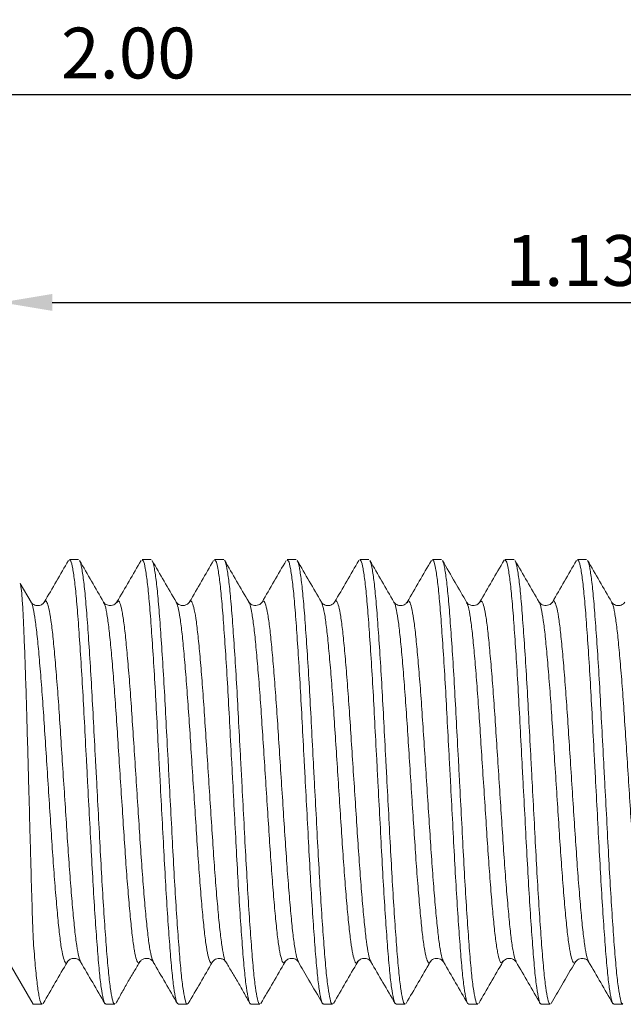
# Model space of a CAD drawing. Units: inches. Extents: x 0 to 4.69, y -0.03 to 3.55.
# Drawn here: x 1.47 to 2.06, y 0.86 to 1.83 of the extents above; entities that cross this region are included whole.
import ezdxf

# ---------------------------------------------------------------- set-up
doc = ezdxf.new("R2010")
doc.units = ezdxf.units.IN
doc.header["$MEASUREMENT"] = 0
doc.header["$PDSIZE"] = -1
doc.layers.add('DIM', color=8, linetype='Continuous')
doc.styles.get("Standard").update_dxf_attribs({"font": 'GOTHIC.TTF'})
doc.dimstyles.get("Standard").update_dxf_attribs({"dimtxt": 0.05, "dimasz": 0.05, "dimexe": 0.04, "dimexo": 0.05, "dimgap": 0.015, "dimtad": 1, "dimzin": 0, "dimdsep": 46, "dimtxsty": 'Standard', "dimcen": 0.09, "dimadec": 0, "dimazin": 0, "dimtfac": 1, "dimtmove": 0, "dimatfit": 3, "dimfxl": 1, "dimtolj": 1, "dimtzin": 0, "dimarcsym": 0})

# ---------------------------------------------------------------- blocks, each defined once
blk = doc.blocks.new('*D8')
at = {"layer": 'Defpoints', "color": 0}
for p in [(2.5778, 1.55284), (1.4528, 1.25463), (2.5778, 1.24707)]:
    blk.add_point(p, dxfattribs=at)
at = {"layer": 'DIM', "color": 0, "lineweight": -2}
for p, q in [((1.4528, 1.30463), (1.4528, 1.59284)), ((2.5778, 1.29707), (2.5778, 1.59284)), ((1.5028, 1.55284), (2.5278, 1.55284))]:
    blk.add_line(p, q, dxfattribs=at)
at = {"layer": 'DIM', "color": 0}
for points in [[(1.5028, 1.56117), (1.5028, 1.54451), (1.4528, 1.55284)], [(2.5278, 1.56117), (2.5278, 1.54451), (2.5778, 1.55284)]]:
    blk.add_solid(points, dxfattribs=at)
at = {"layer": 'DIM', "color": 0, "insert": (2.0153, 1.5941), "char_height": 0.05, "attachment_point": 5}
blk.add_mtext('\\A1;1.13', dxfattribs=at)
blk = doc.blocks.new('*D9')
at = {"layer": 'Defpoints', "color": 0}
for p in [(0.5778, 1.75691), (0.5778, 1.39357), (2.5778, 1.24707)]:
    blk.add_point(p, dxfattribs=at)
at = {"layer": 'DIM', "color": 0, "lineweight": -2}
for p, q in [((0.5778, 1.44357), (0.5778, 1.79691)), ((2.5778, 1.29707), (2.5778, 1.79691)), ((2.5278, 1.75691), (0.6278, 1.75691))]:
    blk.add_line(p, q, dxfattribs=at)
at = {"layer": 'DIM', "color": 0}
for points in [[(0.6278, 1.76524), (0.6278, 1.74858), (0.5778, 1.75691)], [(2.5278, 1.76524), (2.5278, 1.74858), (2.5778, 1.75691)]]:
    blk.add_solid(points, dxfattribs=at)
at = {"layer": 'DIM', "color": 0, "insert": (1.5778, 1.79817), "char_height": 0.05, "attachment_point": 5}
blk.add_mtext('\\A1;2.00', dxfattribs=at)

msp = doc.modelspace()

# ---------------------------------------------------------------- linework, layer by layer
at = {"color": 7, "linetype": 'Continuous', "lineweight": 15}
for p, q in [((1.52869, 1.29982), (1.51977, 1.29982)), ((1.60012, 1.29982), (1.59119, 1.29982)), ((1.67155, 1.29982), (1.66262, 1.29982)), ((1.74298, 1.29982), (1.73405, 1.29982)), ((1.81441, 1.29982), (1.80548, 1.29982)), ((1.88584, 1.29982), (1.87691, 1.29982)), ((1.95727, 1.29982), (1.94834, 1.29982)), ((2.02869, 1.29982), (2.01977, 1.29982)), ((1.482, 1.25802), (1.47131, 1.27644)), ((1.56654, 1.25768), (1.56648, 1.25763)), ((1.9237, 1.25792), (1.9236, 1.25786)), ((1.46053, 0.90306), (1.48405, 0.86232)), ((1.88797, 0.90431), (1.88792, 0.90446)), ((1.48405, 0.86232), (1.49297, 0.86232)), ((1.55548, 0.86232), (1.56441, 0.86232)), ((1.62691, 0.86232), (1.63584, 0.86232)), ((1.69834, 0.86232), (1.70727, 0.86232)), ((1.76977, 0.86232), (1.77869, 0.86232)), ((1.84119, 0.86232), (1.85012, 0.86232)), ((1.91262, 0.86232), (1.92155, 0.86232)), ((1.98405, 0.86232), (1.99298, 0.86232)), ((2.05548, 0.86232), (2.06441, 0.86232))]:
    msp.add_line(p, q, dxfattribs=at)
for points, knots in [([(1.51877, 1.29896), (1.51481, 1.29213), (1.5069, 1.27848), (1.49898, 1.26484), (1.49502, 1.25802)], [0, 0, 0, 0, 0.500193, 1, 1, 1, 1]), ([(1.51977, 1.29914), (1.5202, 1.29912), (1.52125, 1.29906), (1.52301, 1.29177), (1.52496, 1.27859), (1.52686, 1.25941), (1.52874, 1.2354), (1.5307, 1.20676), (1.53265, 1.17481), (1.53452, 1.13989), (1.53618, 1.1083), (1.53787, 1.07632), (1.53957, 1.0443), (1.54143, 1.00856), (1.54334, 0.97456), (1.54529, 0.94389), (1.54725, 0.91686), (1.54909, 0.89475), (1.55103, 0.87765), (1.55298, 0.86692), (1.55447, 0.862), (1.55528, 0.86281), (1.55548, 0.86301)], [0, 0, 0, 0, 0.037671, 0.090666, 0.145197, 0.198197, 0.252733, 0.305728, 0.360259, 0.413258, 0.467795, 0.500022, 0.553019, 0.607554, 0.660549, 0.715081, 0.768077, 0.82261, 0.875606, 0.930138, 0.983136, 1, 1, 1, 1]), ([(1.55343, 1.25802), (1.54947, 1.26484), (1.54155, 1.27848), (1.53364, 1.29213), (1.52968, 1.29896)], [0, 0, 0, 0, 0.49981, 1, 1, 1, 1]), ([(1.52969, 1.2985), (1.5298, 1.29846), (1.53052, 1.29815), (1.53194, 1.29155), (1.53389, 1.27865), (1.53579, 1.25939), (1.53766, 1.23541), (1.53963, 1.20676), (1.54158, 1.17481), (1.54344, 1.13989), (1.54511, 1.1083), (1.5468, 1.07632), (1.5485, 1.0443), (1.55036, 1.00856), (1.55227, 0.97456), (1.55422, 0.94389), (1.55618, 0.91686), (1.55802, 0.89475), (1.55996, 0.87765), (1.56191, 0.86692), (1.5634, 0.862), (1.56421, 0.86281), (1.56441, 0.86301)], [0, 0, 0, 0, 0.009579, 0.064121, 0.120245, 0.174791, 0.230919, 0.285461, 0.341584, 0.396131, 0.452259, 0.485427, 0.539971, 0.596098, 0.65064, 0.706764, 0.761307, 0.817432, 0.871974, 0.928098, 0.982643, 1, 1, 1, 1]), ([(1.59021, 1.29897), (1.58626, 1.29217), (1.57838, 1.27857), (1.57049, 1.26498), (1.56655, 1.25818)], [0, 0, 0, 0, 0.500073, 1, 1, 1, 1]), ([(1.59119, 1.29914), (1.59163, 1.29912), (1.59268, 1.29906), (1.59444, 1.29177), (1.59639, 1.27859), (1.59829, 1.25941), (1.60016, 1.2354), (1.60213, 1.20676), (1.60408, 1.17481), (1.60594, 1.13989), (1.60761, 1.1083), (1.6093, 1.07632), (1.611, 1.0443), (1.61286, 1.00856), (1.61477, 0.97456), (1.61672, 0.94389), (1.61868, 0.91686), (1.62052, 0.89475), (1.62246, 0.87765), (1.62441, 0.86692), (1.6259, 0.862), (1.62671, 0.86281), (1.62691, 0.86301)], [0, 0, 0, 0, 0.037671, 0.090666, 0.145197, 0.198197, 0.252733, 0.305728, 0.360259, 0.413258, 0.467795, 0.500022, 0.553019, 0.607554, 0.660549, 0.715081, 0.768077, 0.82261, 0.875606, 0.930138, 0.983136, 1, 1, 1, 1]), ([(1.6248, 1.25813), (1.62084, 1.26494), (1.61293, 1.27857), (1.60503, 1.2922), (1.60107, 1.29902)], [0, 0, 0, 0, 0.499851, 1, 1, 1, 1]), ([(1.60108, 1.29853), (1.6012, 1.29848), (1.60194, 1.29818), (1.60337, 1.29156), (1.60532, 1.27864), (1.60722, 1.25939), (1.60909, 1.23541), (1.61106, 1.20676), (1.61301, 1.17481), (1.61487, 1.13989), (1.61654, 1.1083), (1.61823, 1.07632), (1.61993, 1.0443), (1.62178, 1.00856), (1.6237, 0.97456), (1.62565, 0.94389), (1.62761, 0.91686), (1.62945, 0.89475), (1.63139, 0.87765), (1.63334, 0.86692), (1.63483, 0.862), (1.63564, 0.86281), (1.63584, 0.86301)], [0, 0, 0, 0, 0.010642, 0.065125, 0.121189, 0.175676, 0.231745, 0.286228, 0.342291, 0.396779, 0.452847, 0.485979, 0.540465, 0.596532, 0.651015, 0.707079, 0.761563, 0.817628, 0.872112, 0.928175, 0.982662, 1, 1, 1, 1]), ([(1.66168, 1.29905), (1.65773, 1.29223), (1.64982, 1.27859), (1.64191, 1.26496), (1.63795, 1.25815)], [0, 0, 0, 0, 0.500154, 1, 1, 1, 1]), ([(1.66262, 1.29914), (1.66306, 1.29912), (1.66411, 1.29906), (1.66587, 1.29177), (1.66782, 1.27859), (1.66972, 1.25941), (1.67159, 1.2354), (1.67356, 1.20676), (1.67551, 1.17481), (1.67737, 1.13989), (1.67904, 1.1083), (1.68073, 1.07632), (1.68243, 1.0443), (1.68428, 1.00856), (1.6862, 0.97456), (1.68815, 0.94389), (1.69011, 0.91686), (1.69195, 0.89475), (1.69389, 0.87765), (1.69584, 0.86692), (1.69733, 0.862), (1.69814, 0.86281), (1.69834, 0.86301)], [0, 0, 0, 0, 0.037671, 0.090666, 0.145197, 0.198197, 0.252733, 0.305728, 0.360259, 0.413258, 0.467795, 0.500022, 0.553019, 0.607554, 0.660549, 0.715081, 0.768077, 0.82261, 0.875606, 0.930138, 0.983136, 1, 1, 1, 1]), ([(1.69617, 1.25821), (1.69221, 1.26503), (1.68429, 1.27868), (1.67638, 1.29232), (1.67242, 1.29915)], [0, 0, 0, 0, 0.499812, 1, 1, 1, 1]), ([(1.67243, 1.29857), (1.67258, 1.29852), (1.67334, 1.29825), (1.6748, 1.29158), (1.67675, 1.27864), (1.67865, 1.25939), (1.68052, 1.23541), (1.68249, 1.20676), (1.68443, 1.17481), (1.6863, 1.13989), (1.68797, 1.1083), (1.68965, 1.07632), (1.69135, 1.0443), (1.69321, 1.00856), (1.69513, 0.97456), (1.69708, 0.94389), (1.69903, 0.91686), (1.70088, 0.89475), (1.70282, 0.87765), (1.70477, 0.86692), (1.70625, 0.862), (1.70707, 0.86281), (1.70727, 0.86301)], [0, 0, 0, 0, 0.012881, 0.067241, 0.123177, 0.177542, 0.233483, 0.287843, 0.343779, 0.398143, 0.454085, 0.487142, 0.541505, 0.597444, 0.651805, 0.707742, 0.762103, 0.818041, 0.872401, 0.928338, 0.982701, 1, 1, 1, 1]), ([(1.73306, 1.29896), (1.7291, 1.29213), (1.72119, 1.27849), (1.71327, 1.26484), (1.70931, 1.25802)], [0, 0, 0, 0, 0.500189, 1, 1, 1, 1]), ([(1.73405, 1.29914), (1.73449, 1.29912), (1.73554, 1.29906), (1.7373, 1.29177), (1.73925, 1.27859), (1.74115, 1.25941), (1.74302, 1.2354), (1.74499, 1.20676), (1.74693, 1.17481), (1.7488, 1.13989), (1.75047, 1.1083), (1.75215, 1.07632), (1.75385, 1.0443), (1.75571, 1.00856), (1.75763, 0.97456), (1.75958, 0.94389), (1.76153, 0.91686), (1.76338, 0.89475), (1.76532, 0.87765), (1.76727, 0.86692), (1.76875, 0.862), (1.76957, 0.86281), (1.76977, 0.86301)], [0, 0, 0, 0, 0.037671, 0.090666, 0.145197, 0.198197, 0.252733, 0.305728, 0.360259, 0.413258, 0.467795, 0.500022, 0.553019, 0.607554, 0.660549, 0.715081, 0.768077, 0.82261, 0.875606, 0.930138, 0.983136, 1, 1, 1, 1]), ([(1.76771, 1.25804), (1.76375, 1.26486), (1.75583, 1.2785), (1.74791, 1.29215), (1.74395, 1.29898)], [0, 0, 0, 0, 0.499809, 1, 1, 1, 1]), ([(1.74396, 1.29851), (1.74407, 1.29846), (1.7448, 1.29816), (1.74623, 1.29155), (1.74818, 1.27864), (1.75008, 1.25939), (1.75195, 1.23541), (1.75392, 1.20676), (1.75586, 1.17481), (1.75773, 1.13989), (1.75939, 1.1083), (1.76108, 1.07632), (1.76278, 1.0443), (1.76464, 1.00856), (1.76656, 0.97456), (1.76851, 0.94389), (1.77046, 0.91686), (1.7723, 0.89475), (1.77425, 0.87765), (1.7762, 0.86692), (1.77768, 0.862), (1.7785, 0.86281), (1.77869, 0.86301)], [0, 0, 0, 0, 0.009926, 0.064449, 0.120553, 0.17508, 0.231189, 0.285711, 0.341815, 0.396342, 0.452451, 0.485607, 0.540133, 0.59624, 0.650763, 0.706867, 0.761391, 0.817496, 0.872019, 0.928123, 0.982649, 1, 1, 1, 1]), ([(1.80449, 1.29896), (1.80053, 1.29213), (1.79262, 1.27849), (1.7847, 1.26485), (1.78074, 1.25803)], [0, 0, 0, 0, 0.500179, 1, 1, 1, 1]), ([(1.80548, 1.29914), (1.80592, 1.29912), (1.80697, 1.29906), (1.80873, 1.29177), (1.81068, 1.27859), (1.81258, 1.25941), (1.81445, 1.2354), (1.81642, 1.20676), (1.81836, 1.17481), (1.82023, 1.13989), (1.82189, 1.1083), (1.82358, 1.07632), (1.82528, 1.0443), (1.82714, 1.00856), (1.82906, 0.97456), (1.83101, 0.94389), (1.83296, 0.91686), (1.8348, 0.89475), (1.83675, 0.87765), (1.8387, 0.86692), (1.84018, 0.862), (1.841, 0.86281), (1.84119, 0.86301)], [0, 0, 0, 0, 0.037671, 0.090666, 0.145197, 0.198197, 0.252733, 0.305728, 0.360259, 0.413258, 0.467795, 0.500022, 0.553019, 0.607554, 0.660549, 0.715081, 0.768077, 0.82261, 0.875606, 0.930138, 0.983136, 1, 1, 1, 1]), ([(1.83915, 1.25802), (1.83519, 1.26484), (1.82727, 1.27848), (1.81936, 1.29213), (1.8154, 1.29895)], [0, 0, 0, 0, 0.499815, 1, 1, 1, 1]), ([(1.81541, 1.2985), (1.81551, 1.29845), (1.81624, 1.29815), (1.81766, 1.29155), (1.8196, 1.27865), (1.8215, 1.25939), (1.82338, 1.23541), (1.82535, 1.20676), (1.82729, 1.17481), (1.82916, 1.13989), (1.83082, 1.1083), (1.83251, 1.07632), (1.83421, 1.0443), (1.83607, 1.00856), (1.83798, 0.97456), (1.83994, 0.94389), (1.84189, 0.91686), (1.84373, 0.89475), (1.84568, 0.87765), (1.84763, 0.86692), (1.84911, 0.862), (1.84993, 0.86281), (1.85012, 0.86301)], [0, 0, 0, 0, 0.009465, 0.064013, 0.120143, 0.174696, 0.230831, 0.285379, 0.341508, 0.396061, 0.452196, 0.485367, 0.539918, 0.596052, 0.6506, 0.70673, 0.76128, 0.817411, 0.87196, 0.92809, 0.982641, 1, 1, 1, 1]), ([(1.87593, 1.29898), (1.87197, 1.29215), (1.86406, 1.2785), (1.85613, 1.26486), (1.85217, 1.25804)], [0, 0, 0, 0, 0.5001915, 1, 1, 1, 1]), ([(1.87691, 1.29914), (1.87735, 1.29912), (1.8784, 1.29906), (1.88015, 1.29177), (1.8821, 1.27859), (1.884, 1.25941), (1.88588, 1.2354), (1.88785, 1.20676), (1.88979, 1.17481), (1.89166, 1.13989), (1.89332, 1.1083), (1.89501, 1.07632), (1.89671, 1.0443), (1.89857, 1.00856), (1.90048, 0.97456), (1.90244, 0.94389), (1.90439, 0.91686), (1.90623, 0.89475), (1.90818, 0.87765), (1.91013, 0.86692), (1.91161, 0.862), (1.91243, 0.86281), (1.91262, 0.86301)], [0, 0, 0, 0, 0.037671, 0.090666, 0.145197, 0.198197, 0.252733, 0.305728, 0.360259, 0.413258, 0.467795, 0.500022, 0.553019, 0.607554, 0.660549, 0.715081, 0.768077, 0.82261, 0.875606, 0.930138, 0.983136, 1, 1, 1, 1]), ([(1.91057, 1.25803), (1.90683, 1.26448), (1.89891, 1.27812), (1.891, 1.29176), (1.88683, 1.29895)], [0, 0, 0, 0, 0.472726, 1, 1, 1, 1]), ([(1.88683, 1.2985), (1.88694, 1.29845), (1.88767, 1.29815), (1.88909, 1.29155), (1.89103, 1.27865), (1.89293, 1.25939), (1.89481, 1.23541), (1.89677, 1.20676), (1.89872, 1.17481), (1.90059, 1.13989), (1.90225, 1.1083), (1.90394, 1.07632), (1.90564, 1.0443), (1.9075, 1.00856), (1.90941, 0.97456), (1.91136, 0.94389), (1.91332, 0.91686), (1.91516, 0.89475), (1.91711, 0.87765), (1.91906, 0.86692), (1.92054, 0.862), (1.92135, 0.86281), (1.92155, 0.86301)], [0, 0, 0, 0, 0.009478, 0.064026, 0.120155, 0.174707, 0.230841, 0.285388, 0.341517, 0.396069, 0.452203, 0.485374, 0.539925, 0.596057, 0.650605, 0.706734, 0.761283, 0.817414, 0.871961, 0.928091, 0.982642, 1, 1, 1, 1]), ([(1.94745, 1.29913), (1.94349, 1.29231), (1.93558, 1.27867), (1.92766, 1.26503), (1.92371, 1.25821)], [0, 0, 0, 0, 0.500178, 1, 1, 1, 1]), ([(1.94834, 1.29914), (1.94877, 1.29912), (1.94983, 1.29906), (1.95158, 1.29177), (1.95353, 1.27859), (1.95543, 1.25941), (1.95731, 1.2354), (1.95927, 1.20676), (1.96122, 1.17481), (1.96309, 1.13989), (1.96475, 1.1083), (1.96644, 1.07632), (1.96814, 1.0443), (1.97, 1.00856), (1.97191, 0.97456), (1.97386, 0.94389), (1.97582, 0.91686), (1.97766, 0.89475), (1.97961, 0.87765), (1.98156, 0.86692), (1.98304, 0.862), (1.98385, 0.86281), (1.98405, 0.86301)], [0, 0, 0, 0, 0.037671, 0.090666, 0.145197, 0.198197, 0.252733, 0.305728, 0.360259, 0.413258, 0.467795, 0.500022, 0.553019, 0.607554, 0.660549, 0.715081, 0.768077, 0.82261, 0.875606, 0.930138, 0.983136, 1, 1, 1, 1]), ([(1.98201, 1.25802), (1.97805, 1.26484), (1.97012, 1.27848), (1.96221, 1.29213), (1.95825, 1.29896)], [0, 0, 0, 0, 0.49981, 1, 1, 1, 1]), ([(1.95826, 1.2985), (1.95837, 1.29846), (1.95909, 1.29815), (1.96051, 1.29155), (1.96246, 1.27865), (1.96436, 1.25939), (1.96624, 1.23541), (1.9682, 1.20676), (1.97015, 1.17481), (1.97202, 1.13989), (1.97368, 1.1083), (1.97537, 1.07632), (1.97707, 1.0443), (1.97893, 1.00856), (1.98084, 0.97456), (1.98279, 0.94389), (1.98475, 0.91686), (1.98659, 0.89475), (1.98853, 0.87765), (1.99048, 0.86692), (1.99197, 0.862), (1.99278, 0.86281), (1.99298, 0.86301)], [0, 0, 0, 0, 0.00953, 0.064075, 0.120201, 0.17475, 0.230881, 0.285426, 0.341552, 0.396101, 0.452232, 0.485401, 0.539949, 0.596078, 0.650623, 0.70675, 0.761296, 0.817423, 0.871968, 0.928095, 0.982643, 1, 1, 1, 1]), ([(2.01877, 1.29895), (2.01481, 1.29213), (2.0069, 1.27848), (1.99898, 1.26484), (1.99502, 1.25802)], [0, 0, 0, 0, 0.500188, 1, 1, 1, 1]), ([(2.01977, 1.29914), (2.0202, 1.29912), (2.02125, 1.29906), (2.02301, 1.29177), (2.02496, 1.27859), (2.02686, 1.25941), (2.02874, 1.2354), (2.0307, 1.20676), (2.03265, 1.17481), (2.03452, 1.13989), (2.03618, 1.1083), (2.03787, 1.07632), (2.03957, 1.0443), (2.04143, 1.00856), (2.04334, 0.97456), (2.04529, 0.94389), (2.04725, 0.91686), (2.04909, 0.89475), (2.05103, 0.87765), (2.05298, 0.86692), (2.05447, 0.862), (2.05528, 0.86281), (2.05548, 0.86301)], [0, 0, 0, 0, 0.037671, 0.090666, 0.145197, 0.198197, 0.252733, 0.305728, 0.360259, 0.413258, 0.467795, 0.500022, 0.553019, 0.607554, 0.660549, 0.715081, 0.768077, 0.82261, 0.875606, 0.930138, 0.983136, 1, 1, 1, 1]), ([(2.05334, 1.25818), (2.04938, 1.26499), (2.04147, 1.27862), (2.03356, 1.29226), (2.02961, 1.29908)], [0, 0, 0, 0, 0.499841, 1, 1, 1, 1]), ([(2.02961, 1.29855), (2.02975, 1.2985), (2.0305, 1.29821), (2.03194, 1.29157), (2.03389, 1.27864), (2.03579, 1.25939), (2.03766, 1.23541), (2.03963, 1.20676), (2.04158, 1.17481), (2.04344, 1.13989), (2.04511, 1.1083), (2.0468, 1.07632), (2.0485, 1.0443), (2.05036, 1.00856), (2.05227, 0.97456), (2.05422, 0.94389), (2.05618, 0.91686), (2.05802, 0.89475), (2.05996, 0.87765), (2.06191, 0.86692), (2.0634, 0.862), (2.06421, 0.86281), (2.06441, 0.86301)], [0, 0, 0, 0, 0.011704, 0.066129, 0.122132, 0.176561, 0.232569, 0.286994, 0.342997, 0.397426, 0.453434, 0.486531, 0.540958, 0.596965, 0.65139, 0.707393, 0.761819, 0.817824, 0.872249, 0.928252, 0.982681, 1, 1, 1, 1]), ([(1.47122, 1.27638), (1.4715, 1.27556), (1.4721, 1.27382), (1.47302, 1.26459), (1.47397, 1.2502), (1.47488, 1.23077), (1.47584, 1.20689), (1.47679, 1.17931), (1.47773, 1.14832), (1.47864, 1.11531), (1.47927, 1.09238), (1.47958, 1.08107)], [0, 0, 0, 0, 0.0973224, 0.2077196, 0.317742, 0.4309153, 0.5421215, 0.65642, 0.7698712, 0.8865476, 1, 1, 1, 1]), ([(1.49503, 1.25804), (1.49448, 1.25731), (1.49336, 1.25581), (1.48911, 1.25418), (1.48417, 1.25532), (1.48273, 1.25712), (1.48199, 1.25804)], [0, 0, 0, 0, 0.232169, 0.476437, 0.732671, 1, 1, 1, 1]), ([(1.56645, 1.25802), (1.56565, 1.25705), (1.56445, 1.25558), (1.56175, 1.25476), (1.55949, 1.25455), (1.55522, 1.25536), (1.55414, 1.25696), (1.55343, 1.25803)], [0, 0, 0, 0, 0.305338, 0.461476, 0.477145, 0.64978, 1, 1, 1, 1]), ([(1.63788, 1.25802), (1.63713, 1.2571), (1.63593, 1.25564), (1.63306, 1.25468), (1.63129, 1.25461), (1.63047, 1.25466), (1.62904, 1.25487), (1.62646, 1.25592), (1.62547, 1.25723), (1.62486, 1.25802)], [0, 0, 0, 0, 0.293157, 0.465854, 0.507187, 0.532721, 0.580888, 0.74519, 1, 1, 1, 1]), ([(1.70931, 1.25803), (1.70851, 1.25697), (1.70743, 1.25553), (1.70406, 1.25465), (1.7028, 1.25462), (1.70243, 1.25463), (1.70215, 1.25465), (1.70103, 1.25475), (1.69825, 1.25559), (1.69707, 1.25705), (1.69629, 1.25802)], [0, 0, 0, 0, 0.350577, 0.476867, 0.503505, 0.516093, 0.523481, 0.539097, 0.694989, 1, 1, 1, 1]), ([(1.78075, 1.25805), (1.7802, 1.25732), (1.77908, 1.25582), (1.77483, 1.25418), (1.76988, 1.25531), (1.76844, 1.25713), (1.7677, 1.25805)], [0, 0, 0, 0, 0.233071, 0.477653, 0.733633, 1, 1, 1, 1]), ([(1.85217, 1.25803), (1.85162, 1.2573), (1.8505, 1.25581), (1.84625, 1.25418), (1.84131, 1.25532), (1.83987, 1.25711), (1.83914, 1.25803)], [0, 0, 0, 0, 0.232156, 0.476396, 0.732615, 1, 1, 1, 1]), ([(1.92359, 1.25802), (1.9228, 1.25705), (1.92159, 1.25559), (1.9189, 1.25476), (1.91664, 1.25455), (1.91236, 1.25536), (1.91129, 1.25696), (1.91057, 1.25803)], [0, 0, 0, 0, 0.305344, 0.461519, 0.477206, 0.64971, 1, 1, 1, 1]), ([(1.99502, 1.25803), (1.99422, 1.25697), (1.99314, 1.25553), (1.98977, 1.25465), (1.98851, 1.25462), (1.98814, 1.25463), (1.98786, 1.25465), (1.98674, 1.25475), (1.98396, 1.25559), (1.98278, 1.25705), (1.98201, 1.25802)], [0, 0, 0, 0, 0.350305, 0.476418, 0.503007, 0.51557, 0.522989, 0.538671, 0.694782, 1, 1, 1, 1]), ([(2.06645, 1.25803), (2.06591, 1.2573), (2.06479, 1.25582), (2.06055, 1.25418), (2.0556, 1.25531), (2.05416, 1.25711), (2.05343, 1.25803)], [0, 0, 0, 0, 0.233173, 0.477716, 0.733614, 1, 1, 1, 1]), ([(1.47958, 1.08107), (1.47997, 1.06693), (1.48035, 1.05296), (1.48091, 1.03226), (1.48109, 1.0254), (1.48145, 1.01177), (1.48163, 1.00499), (1.48219, 0.9852), (1.48256, 0.9726), (1.4833, 0.94859), (1.48368, 0.93717), (1.48405, 0.9267)], [0, 0, 0, 0, 0.25, 0.25, 0.375, 0.375, 0.5, 0.5, 0.75, 0.75, 1, 1, 1, 1]), ([(1.48405, 0.9267), (1.48467, 0.91851), (1.48593, 0.90191), (1.48781, 0.88328), (1.48978, 0.87006), (1.49152, 0.86299), (1.49256, 0.86299), (1.49297, 0.86299)], [0, 0, 0, 0, 0.2114422, 0.4290154, 0.6404674, 0.8580502, 1, 1, 1, 1]), ([(1.49396, 0.86318), (1.49792, 0.87001), (1.50583, 0.88366), (1.51375, 0.8973), (1.51771, 0.90412)], [0, 0, 0, 0, 0.500183, 1, 1, 1, 1]), ([(1.51771, 0.90412), (1.51826, 0.90484), (1.51937, 0.90633), (1.52362, 0.90797), (1.52856, 0.90684), (1.53, 0.90504), (1.53074, 0.90412)], [0, 0, 0, 0, 0.23306, 0.477566, 0.733498, 1, 1, 1, 1]), ([(1.53074, 0.90411), (1.5347, 0.89729), (1.54263, 0.88364), (1.55054, 0.87), (1.5545, 0.86317)], [0, 0, 0, 0, 0.499808, 1, 1, 1, 1]), ([(1.5654, 0.86319), (1.5664, 0.86495), (1.56823, 0.86816), (1.57138, 0.87387), (1.57452, 0.87951), (1.57768, 0.88504), (1.58077, 0.89026), (1.58503, 0.89724), (1.58745, 0.90129), (1.58917, 0.90416)], [0, 0, 0, 0, 0.167518, 0.304982, 0.41985, 0.521841, 0.622222, 0.731217, 1, 1, 1, 1]), ([(1.58914, 0.90412), (1.58966, 0.90481), (1.59052, 0.90596), (1.59294, 0.90721), (1.59537, 0.90758), (1.59756, 0.90744), (1.60049, 0.9063), (1.60154, 0.90494), (1.60216, 0.90413)], [0, 0, 0, 0, 0.248465, 0.419233, 0.476422, 0.567543, 0.742071, 1, 1, 1, 1]), ([(1.60228, 0.90394), (1.60624, 0.89712), (1.61416, 0.88348), (1.62207, 0.86983), (1.62602, 0.86301)], [0, 0, 0, 0, 0.499821, 1, 1, 1, 1]), ([(1.63673, 0.86303), (1.64068, 0.86985), (1.64859, 0.88349), (1.65651, 0.89713), (1.66047, 0.90395)], [0, 0, 0, 0, 0.500169, 1, 1, 1, 1]), ([(1.66058, 0.90413), (1.66137, 0.9051), (1.66257, 0.90656), (1.66527, 0.90739), (1.66753, 0.9076), (1.67181, 0.90678), (1.67288, 0.90519), (1.6736, 0.90412)], [0, 0, 0, 0, 0.305362, 0.461541, 0.477226, 0.649782, 1, 1, 1, 1]), ([(1.67357, 0.90417), (1.67529, 0.90128), (1.67771, 0.89722), (1.68196, 0.89024), (1.68505, 0.88502), (1.68821, 0.87951), (1.69135, 0.87388), (1.6945, 0.86817), (1.69634, 0.86495), (1.69734, 0.86319)], [0, 0, 0, 0, 0.268035, 0.377338, 0.47832, 0.580917, 0.696076, 0.833315, 1, 1, 1, 1]), ([(1.70824, 0.86317), (1.7122, 0.86999), (1.72011, 0.88364), (1.72803, 0.89728), (1.73199, 0.9041)], [0, 0, 0, 0, 0.50018, 1, 1, 1, 1]), ([(1.732, 0.90411), (1.73254, 0.90484), (1.73367, 0.90634), (1.73791, 0.90797), (1.74286, 0.90683), (1.74429, 0.90503), (1.74503, 0.90411)], [0, 0, 0, 0, 0.232134, 0.476372, 0.732603, 1, 1, 1, 1]), ([(1.74503, 0.90411), (1.74849, 0.89815), (1.75641, 0.88451), (1.76432, 0.87087), (1.76877, 0.8632)], [0, 0, 0, 0, 0.437546, 1, 1, 1, 1]), ([(1.77968, 0.86318), (1.78364, 0.87001), (1.79155, 0.88366), (1.79947, 0.89731), (1.80343, 0.90413)], [0, 0, 0, 0, 0.500194, 1, 1, 1, 1]), ([(1.80342, 0.9041), (1.80396, 0.90483), (1.80508, 0.90633), (1.80933, 0.90797), (1.81428, 0.90684), (1.81573, 0.90502), (1.81646, 0.9041)], [0, 0, 0, 0, 0.233172, 0.477773, 0.733713, 1, 1, 1, 1]), ([(1.81645, 0.90413), (1.82041, 0.89731), (1.82833, 0.88366), (1.83624, 0.87001), (1.8402, 0.86319)], [0, 0, 0, 0, 0.499812, 1, 1, 1, 1]), ([(1.85112, 0.8632), (1.85507, 0.87002), (1.86298, 0.88367), (1.8709, 0.89731), (1.87486, 0.90412)], [0, 0, 0, 0, 0.500177, 1, 1, 1, 1]), ([(1.87485, 0.90411), (1.87565, 0.90517), (1.87674, 0.90661), (1.88011, 0.90749), (1.88136, 0.90753), (1.88174, 0.90751), (1.88201, 0.9075), (1.88313, 0.90739), (1.88592, 0.90656), (1.8871, 0.90509), (1.88788, 0.90413)], [0, 0, 0, 0, 0.350387, 0.476675, 0.50332, 0.515912, 0.52331, 0.538943, 0.694905, 1, 1, 1, 1]), ([(1.88798, 0.90396), (1.89192, 0.89717), (1.89981, 0.88358), (1.90769, 0.86998), (1.91164, 0.86318)], [0, 0, 0, 0, 0.499929, 1, 1, 1, 1]), ([(1.92254, 0.86318), (1.92649, 0.87001), (1.93441, 0.88366), (1.94233, 0.8973), (1.94629, 0.90412)], [0, 0, 0, 0, 0.500188, 1, 1, 1, 1]), ([(1.94629, 0.90413), (1.94723, 0.90526), (1.94844, 0.90671), (1.95135, 0.90743), (1.95229, 0.90751), (1.9528, 0.90752), (1.95403, 0.90749), (1.95697, 0.90682), (1.95832, 0.90526), (1.95931, 0.90413)], [0, 0, 0, 0, 0.351025, 0.450841, 0.481711, 0.499943, 0.518177, 0.648831, 1, 1, 1, 1]), ([(1.95938, 0.904), (1.96334, 0.89719), (1.97125, 0.88356), (1.97915, 0.86992), (1.98311, 0.8631)], [0, 0, 0, 0, 0.499847, 1, 1, 1, 1]), ([(1.99397, 0.86319), (1.99743, 0.86916), (2.00533, 0.88279), (2.01324, 0.89641), (2.01769, 0.90408)], [0, 0, 0, 0, 0.437467, 1, 1, 1, 1]), ([(2.01772, 0.90413), (2.01851, 0.9051), (2.01972, 0.90656), (2.02242, 0.90739), (2.02468, 0.9076), (2.02895, 0.90678), (2.03002, 0.90518), (2.03074, 0.90411)], [0, 0, 0, 0, 0.305299, 0.461399, 0.477058, 0.649703, 1, 1, 1, 1]), ([(2.03074, 0.90412), (2.0347, 0.8973), (2.04262, 0.88366), (2.05053, 0.87001), (2.05449, 0.86319)], [0, 0, 0, 0, 0.499811, 1, 1, 1, 1])]:
    msp.add_open_spline(points, degree=3, knots=knots, dxfattribs=at)
at = {"color": 8, "linetype": 'Continuous', "lineweight": 15}
for points, knots in [([(1.53075, 0.90426), (1.53013, 0.90567), (1.52886, 0.90861), (1.5269, 0.91944), (1.52497, 0.9348), (1.52307, 0.95456), (1.52107, 0.97806), (1.51908, 1.00462), (1.5172, 1.03334), (1.51524, 1.06349), (1.51324, 1.09427), (1.51128, 1.12456), (1.5094, 1.15354), (1.50742, 1.18045), (1.50542, 1.20446), (1.50349, 1.22476), (1.50158, 1.24083), (1.49959, 1.25234), (1.4976, 1.2584), (1.49612, 1.26009), (1.49524, 1.25798), (1.49501, 1.25742)], [0, 0, 0, 0, 0.0513185, 0.1063795, 0.1608322, 0.2151116, 0.270126, 0.3250696, 0.3792281, 0.4338419, 0.4889252, 0.5436556, 0.5977613, 0.6526276, 0.7076825, 0.7621061, 0.8164119, 0.8714357, 0.9263652, 0.9805096, 1, 1, 1, 1]), ([(1.67362, 0.90427), (1.67357, 0.9043), (1.67287, 0.90464), (1.67147, 0.91021), (1.66948, 0.92121), (1.66757, 0.93741), (1.66564, 0.95768), (1.66364, 0.9817), (1.66166, 1.00861), (1.65978, 1.03758), (1.65782, 1.06787), (1.65582, 1.09865), (1.65386, 1.1288), (1.65198, 1.15753), (1.64999, 1.18408), (1.64799, 1.20759), (1.64609, 1.22733), (1.64416, 1.24275), (1.64216, 1.25358), (1.64017, 1.2588), (1.63883, 1.26009), (1.63807, 1.25808), (1.63795, 1.25778)], [0, 0, 0, 0, 0.004855, 0.059879, 0.114998, 0.169397, 0.223914, 0.279064, 0.334025, 0.388224, 0.443048, 0.498227, 0.552934, 0.607186, 0.662224, 0.717333, 0.771706, 0.826253, 0.881409, 0.936352, 0.990546, 1, 1, 1, 1]), ([(1.74508, 0.90459), (1.74464, 0.90531), (1.74355, 0.90711), (1.74176, 0.91593), (1.7398, 0.92992), (1.73791, 0.94851), (1.73593, 0.97099), (1.73393, 0.99678), (1.73201, 1.02496), (1.7301, 1.05478), (1.7281, 1.08548), (1.72611, 1.116), (1.72423, 1.14543), (1.72227, 1.17301), (1.72027, 1.19796), (1.71831, 1.21937), (1.71643, 1.2367), (1.71444, 1.24955), (1.71245, 1.25721), (1.71076, 1.26006), (1.70971, 1.25817), (1.7093, 1.25743)], [0, 0, 0, 0, 0.036903, 0.091917, 0.146556, 0.2006, 0.255413, 0.310391, 0.364715, 0.41898, 0.473942, 0.528787, 0.58285, 0.637443, 0.692458, 0.747074, 0.801126, 0.855956, 0.910926, 0.96522, 1, 1, 1, 1]), ([(1.8165, 0.9045), (1.81634, 0.90462), (1.81555, 0.90521), (1.81404, 0.91146), (1.81205, 0.92325), (1.81016, 0.94006), (1.80822, 0.96089), (1.80622, 0.98539), (1.80424, 1.01264), (1.80237, 1.04185), (1.80039, 1.07227), (1.79839, 1.10302), (1.79645, 1.13301), (1.79455, 1.16147), (1.79256, 1.18765), (1.79057, 1.21065), (1.78868, 1.22981), (1.78673, 1.24458), (1.78473, 1.25472), (1.78276, 1.25912), (1.78148, 1.26002), (1.78079, 1.25801), (1.78074, 1.25788)], [0, 0, 0, 0, 0.01328, 0.068226, 0.123148, 0.177293, 0.231809, 0.286839, 0.341565, 0.395615, 0.450398, 0.505417, 0.559851, 0.614059, 0.669016, 0.723925, 0.778053, 0.832594, 0.887628, 0.942332, 0.996386, 1, 1, 1, 1]), ([(1.88792, 0.90446), (1.88739, 0.9055), (1.88621, 0.90783), (1.88433, 0.91764), (1.88238, 0.93232), (1.88049, 0.9515), (1.8785, 0.97449), (1.87651, 1.00067), (1.87461, 1.02914), (1.87267, 1.05913), (1.87067, 1.08988), (1.86869, 1.12029), (1.86682, 1.14951), (1.86484, 1.17676), (1.86284, 1.20125), (1.8609, 1.22211), (1.85901, 1.23881), (1.85702, 1.25099), (1.85502, 1.25786), (1.85345, 1.26009), (1.85249, 1.25806), (1.85217, 1.25739)], [0, 0, 0, 0, 0.044221, 0.099278, 0.153843, 0.207993, 0.262926, 0.317906, 0.372137, 0.426594, 0.481636, 0.536443, 0.590516, 0.645264, 0.700319, 0.754857, 0.809025, 0.863971, 0.91894, 0.973148, 1, 1, 1, 1]), ([(2.03074, 0.90428), (2.03013, 0.90569), (2.02886, 0.90862), (2.0269, 0.91944), (2.02497, 0.9348), (2.02307, 0.95456), (2.02107, 0.97806), (2.01908, 1.00462), (2.0172, 1.03334), (2.01524, 1.06349), (2.01324, 1.09427), (2.01128, 1.12456), (2.0094, 1.15354), (2.00742, 1.18045), (2.00542, 1.20446), (2.00349, 1.22476), (2.00158, 1.24083), (1.99959, 1.25234), (1.9976, 1.2584), (1.99612, 1.26009), (1.99525, 1.25798), (1.99501, 1.25742)], [0, 0, 0, 0, 0.0510961, 0.1061719, 0.1606393, 0.2149334, 0.2699627, 0.3249211, 0.3790942, 0.4337227, 0.4888209, 0.5435661, 0.5976864, 0.6525675, 0.7076373, 0.7620756, 0.816396, 0.8714347, 0.926379, 0.980538, 1, 1, 1, 1]), ([(1.51771, 0.90454), (1.51758, 0.90418), (1.51679, 0.90208), (1.51542, 0.90332), (1.51344, 0.90857), (1.51144, 0.91939), (1.50951, 0.93482), (1.5076, 0.95455), (1.50561, 0.97807), (1.50362, 1.00462), (1.50173, 1.03334), (1.49978, 1.06349), (1.49778, 1.09427), (1.49581, 1.12456), (1.49393, 1.15354), (1.49195, 1.18045), (1.48995, 1.20447), (1.48803, 1.22473), (1.48612, 1.24094), (1.48413, 1.25192), (1.48274, 1.25748), (1.48205, 1.25783), (1.482, 1.25785)], [0, 0, 0, 0, 0.011472, 0.065607, 0.120491, 0.175588, 0.230076, 0.28439, 0.33944, 0.394419, 0.448613, 0.503262, 0.558381, 0.613146, 0.667287, 0.722189, 0.777279, 0.831738, 0.886079, 0.941138, 0.996103, 1, 1, 1, 1]), ([(1.58912, 0.90453), (1.58863, 0.90381), (1.58751, 0.90215), (1.58572, 0.90571), (1.58372, 0.91414), (1.58175, 0.92766), (1.57987, 0.9456), (1.57789, 0.96755), (1.57589, 0.99293), (1.57395, 1.02082), (1.57206, 1.05046), (1.57007, 1.08107), (1.56807, 1.11169), (1.56618, 1.14132), (1.56424, 1.16921), (1.56224, 1.1946), (1.56026, 1.21653), (1.55838, 1.23454), (1.55641, 1.24782), (1.55471, 1.25571), (1.55372, 1.25703), (1.55337, 1.25749)], [0, 0, 0, 0, 0.041666, 0.09614, 0.151176, 0.205954, 0.260015, 0.314772, 0.369813, 0.424314, 0.478491, 0.533438, 0.588385, 0.642562, 0.697063, 0.752103, 0.806861, 0.860922, 0.915699, 0.970735, 1, 1, 1, 1]), ([(1.60227, 0.90457), (1.60191, 0.90505), (1.6009, 0.90638), (1.59919, 0.91432), (1.59721, 0.92761), (1.59533, 0.94561), (1.59336, 0.96755), (1.59136, 0.99293), (1.58942, 1.02082), (1.58752, 1.05046), (1.58553, 1.08107), (1.58354, 1.11169), (1.58164, 1.14132), (1.5797, 1.16921), (1.5777, 1.19459), (1.57573, 1.21655), (1.57385, 1.23449), (1.57187, 1.24801), (1.56987, 1.25643), (1.56811, 1.25998), (1.56701, 1.25836), (1.56654, 1.25768)], [0, 0, 0, 0, 0.030606, 0.085671, 0.140478, 0.194567, 0.249354, 0.304424, 0.358954, 0.41316, 0.468136, 0.523112, 0.577318, 0.631848, 0.686918, 0.741705, 0.795794, 0.850601, 0.905666, 0.960169, 1, 1, 1, 1]), ([(1.66052, 0.9046), (1.66031, 0.90409), (1.65945, 0.90205), (1.658, 0.90375), (1.65601, 0.90981), (1.65401, 0.92131), (1.6521, 0.93738), (1.65018, 0.95769), (1.64818, 0.9817), (1.6462, 1.00861), (1.64432, 1.03758), (1.64235, 1.06787), (1.64035, 1.09865), (1.6384, 1.1288), (1.63651, 1.15753), (1.63452, 1.18408), (1.63253, 1.20759), (1.63062, 1.22734), (1.62869, 1.24271), (1.62671, 1.25363), (1.62542, 1.25659), (1.62479, 1.25804)], [0, 0, 0, 0, 0.0178544, 0.0720047, 0.1269403, 0.1819701, 0.2362819, 0.2907115, 0.3457724, 0.4006448, 0.4547565, 0.509493, 0.5645823, 0.6192021, 0.6733665, 0.7283162, 0.7833367, 0.8376221, 0.8920808, 0.9471478, 1, 1, 1, 1]), ([(1.73199, 0.90429), (1.73141, 0.90362), (1.73019, 0.90224), (1.72829, 0.90659), (1.72629, 0.91578), (1.72433, 0.92996), (1.72245, 0.9485), (1.72047, 0.97099), (1.71847, 0.99678), (1.71655, 1.02496), (1.71463, 1.05478), (1.71264, 1.08548), (1.71065, 1.116), (1.70877, 1.14543), (1.70681, 1.17301), (1.70481, 1.19796), (1.70285, 1.21935), (1.70097, 1.23676), (1.69898, 1.24932), (1.69736, 1.25639), (1.69645, 1.25731), (1.69618, 1.25758)], [0, 0, 0, 0, 0.049699, 0.104207, 0.15916, 0.213738, 0.267722, 0.322474, 0.377391, 0.431655, 0.48586, 0.540761, 0.595545, 0.649548, 0.70408, 0.759034, 0.813589, 0.867582, 0.92235, 0.97726, 1, 1, 1, 1]), ([(1.80344, 0.90477), (1.80312, 0.90409), (1.80215, 0.90206), (1.80058, 0.90428), (1.79858, 0.91115), (1.79659, 0.92333), (1.79469, 0.94004), (1.79275, 0.9609), (1.79075, 0.98539), (1.78878, 1.01264), (1.7869, 1.04185), (1.78492, 1.07227), (1.78292, 1.10302), (1.78099, 1.13301), (1.77909, 1.16147), (1.77709, 1.18765), (1.7751, 1.21065), (1.77321, 1.22983), (1.77127, 1.24451), (1.7694, 1.25427), (1.76823, 1.25659), (1.76771, 1.25762)], [0, 0, 0, 0, 0.027156, 0.081392, 0.13639, 0.191364, 0.24556, 0.300126, 0.355209, 0.409986, 0.464087, 0.518922, 0.573992, 0.628477, 0.682736, 0.737745, 0.792706, 0.846884, 0.901477, 0.956562, 1, 1, 1, 1]), ([(1.87486, 0.90428), (1.87481, 0.90415), (1.87412, 0.90213), (1.87284, 0.90303), (1.87086, 0.90743), (1.86887, 0.91756), (1.86692, 0.93234), (1.86503, 0.95149), (1.86304, 0.97449), (1.86104, 1.00067), (1.85914, 1.02914), (1.85721, 1.05913), (1.85521, 1.08988), (1.85323, 1.12029), (1.85135, 1.14951), (1.84938, 1.17676), (1.84738, 1.20125), (1.84544, 1.22209), (1.84354, 1.2389), (1.84155, 1.25067), (1.84007, 1.25689), (1.83929, 1.25748), (1.83915, 1.25759)], [0, 0, 0, 0, 0.003766, 0.057901, 0.112688, 0.167805, 0.222428, 0.276638, 0.33163, 0.38667, 0.44096, 0.495476, 0.550578, 0.605444, 0.659576, 0.714383, 0.769497, 0.824095, 0.878322, 0.933327, 0.988356, 1, 1, 1, 1]), ([(1.94629, 0.90472), (1.94588, 0.90398), (1.94483, 0.90208), (1.94315, 0.90494), (1.94115, 0.9126), (1.93916, 0.92545), (1.93728, 0.94278), (1.93532, 0.96419), (1.93332, 0.98914), (1.93136, 1.01671), (1.92948, 1.04614), (1.92749, 1.07667), (1.9255, 1.10736), (1.92358, 1.13718), (1.92166, 1.16537), (1.91967, 1.19116), (1.91768, 1.21363), (1.9158, 1.23223), (1.91384, 1.24621), (1.91207, 1.25497), (1.91099, 1.25675), (1.91057, 1.25744)], [0, 0, 0, 0, 0.034804, 0.089184, 0.14424, 0.199155, 0.253293, 0.307994, 0.363095, 0.417774, 0.471921, 0.526852, 0.581901, 0.63625, 0.69066, 0.745724, 0.800623, 0.854751, 0.909475, 0.964576, 1, 1, 1, 1]), ([(1.95937, 0.90462), (1.95912, 0.90488), (1.95822, 0.9058), (1.95661, 0.91284), (1.95463, 0.92538), (1.95275, 0.94279), (1.95079, 0.96419), (1.94879, 0.98914), (1.94683, 1.01671), (1.94495, 1.04614), (1.94296, 1.07667), (1.94096, 1.10736), (1.93905, 1.13718), (1.93713, 1.16537), (1.93513, 1.19116), (1.93315, 1.21364), (1.93127, 1.23219), (1.9293, 1.24636), (1.9273, 1.25555), (1.92544, 1.25986), (1.92425, 1.25853), (1.9237, 1.25792)], [0, 0, 0, 0, 0.021649, 0.076776, 0.131762, 0.185969, 0.24074, 0.295913, 0.350661, 0.404878, 0.459879, 0.514999, 0.569418, 0.623898, 0.679032, 0.734002, 0.7882, 0.842994, 0.898166, 0.95289, 1, 1, 1, 1]), ([(2.01769, 0.90448), (2.01756, 0.90414), (2.01678, 0.90208), (2.01542, 0.90333), (2.01344, 0.90857), (2.01144, 0.91939), (2.00951, 0.93482), (2.0076, 0.95455), (2.00561, 0.97807), (2.00362, 1.00462), (2.00173, 1.03334), (1.99978, 1.06349), (1.99778, 1.09427), (1.99581, 1.12456), (1.99393, 1.15354), (1.99195, 1.18045), (1.98995, 1.20447), (1.98803, 1.22473), (1.98612, 1.24094), (1.98413, 1.25192), (1.98274, 1.25748), (1.98205, 1.25783), (1.98201, 1.25785)], [0, 0, 0, 0, 0.010819, 0.064994, 0.119919, 0.175056, 0.229584, 0.283938, 0.339028, 0.394048, 0.448281, 0.50297, 0.55813, 0.612936, 0.667116, 0.722058, 0.777189, 0.831688, 0.886069, 0.941169, 0.996174, 1, 1, 1, 1]), ([(2.08909, 0.9045), (2.08861, 0.9038), (2.0875, 0.90216), (2.08572, 0.90571), (2.08372, 0.91414), (2.08175, 0.92766), (2.07987, 0.9456), (2.07789, 0.96755), (2.07589, 0.99293), (2.07395, 1.02082), (2.07206, 1.05046), (2.07007, 1.08107), (2.06807, 1.11169), (2.06618, 1.14132), (2.06424, 1.16921), (2.06224, 1.1946), (2.06026, 1.21653), (2.05838, 1.23454), (2.05641, 1.24782), (2.0547, 1.25574), (2.0537, 1.25707), (2.05335, 1.25754)], [0, 0, 0, 0, 0.040826, 0.095308, 0.150351, 0.205135, 0.259203, 0.313968, 0.369015, 0.423524, 0.477707, 0.532661, 0.587616, 0.641799, 0.696308, 0.751355, 0.80612, 0.860188, 0.914972, 0.970015, 1, 1, 1, 1])]:
    msp.add_open_spline(points, degree=3, knots=knots, dxfattribs=at)

# ---------------------------------------------------------------- dimensions: what is measured, and where the dimension line sits
at = {"layer": 'DIM'}
for base, p1, p2, picture, middle in [((0.5778, 1.75691), (2.5778, 1.24707), (0.5778, 1.39357), '*D9', (1.5778, 1.79817)), ((2.5777976161, 1.5528384396), (1.4527976161, 1.2546250194), (2.5777976161, 1.2470730357), '*D8', (2.0152976161, 1.5940960875))]:
    dim = msp.add_linear_dim(base=base, p1=p1, p2=p2, dimstyle='Standard', dxfattribs=at)
    dim.commit()
    dim.dimension.update_dxf_attribs({"geometry": picture, "text_midpoint": middle})

doc.saveas('drawing.dxf')
